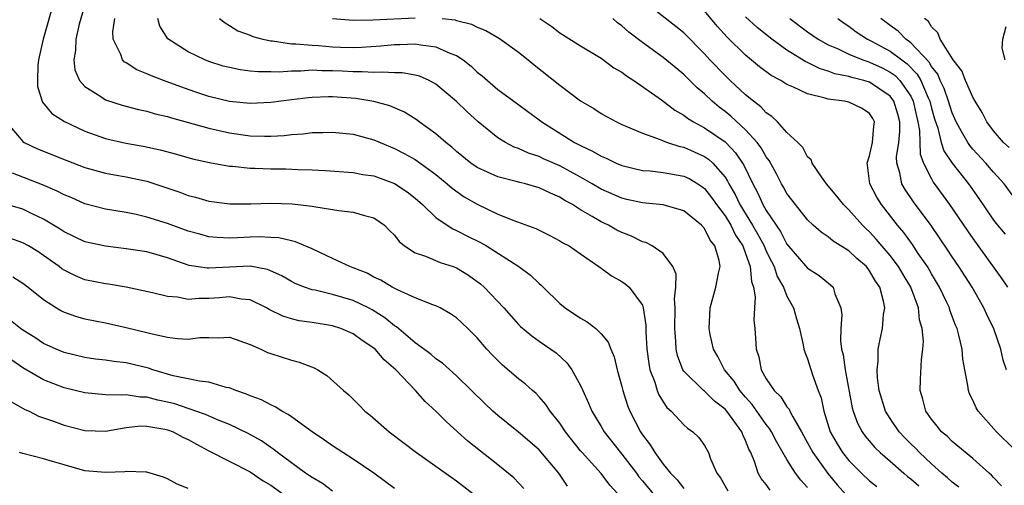
# Model space of a CAD drawing. Units: inches. Extents: x 2604000 to 2607000, y 1527000 to 1530000.
# Drawn here: x 2604461 to 2604556, y 1527520 to 1527565 of the extents above; entities that cross this region are included whole.
import ezdxf

# ---------------------------------------------------------------- set-up
doc = ezdxf.new("R2010")
doc.units = ezdxf.units.IN
doc.header["$MEASUREMENT"] = 0
doc.layers.add('LD26041527_2ft', color=122, linetype='Continuous')

msp = doc.modelspace()

# ---------------------------------------------------------------- linework, layer by layer
at = {"layer": 'LD26041527_2ft'}
for points, elevation in [([(2604464.104, 1527567), (2604462.946, 1527563), (2604462.517, 1527561), (2604462.46, 1527560.46), (2604462.399, 1527559), (2604462.428, 1527558.428), (2604462.894, 1527556.894), (2604463.811, 1527555.811), (2604465.022, 1527555.022), (2604467, 1527554.097), (2604469, 1527553.389), (2604470.955, 1527552.955), (2604472.658, 1527552.658), (2604474.299, 1527552.299), (2604475.879, 1527551.879), (2604477.439, 1527551.439), (2604479.061, 1527551.061), (2604481, 1527550.714), (2604481.295, 1527550.705), (2604483, 1527550.529), (2604483.474, 1527550.526), (2604485, 1527550.467), (2604486.449, 1527550.449), (2604487.613, 1527550.387), (2604489, 1527550.358), (2604490.307, 1527550.307), (2604493, 1527550.107), (2604493.919, 1527549.919), (2604495, 1527549.767), (2604497, 1527549.043), (2604498.226, 1527548.226), (2604499, 1527547.605), (2604499.689, 1527547), (2604501, 1527545.732), (2604502.077, 1527545), (2604502.642, 1527544.642), (2604503, 1527544.504), (2604503.985, 1527543.985), (2604505.332, 1527543.333), (2604505.903, 1527543), (2604509.019, 1527541), (2604510.164, 1527540.165), (2604511, 1527539.367), (2604511.204, 1527539.204), (2604511.39, 1527539), (2604513, 1527537.422), (2604513.513, 1527537), (2604515, 1527536.006), (2604515.658, 1527535.658), (2604516.484, 1527535), (2604517, 1527534.496), (2604517.692, 1527533.692), (2604517.939, 1527533), (2604518.262, 1527532.262), (2604518.57, 1527531), (2604519, 1527529.403), (2604519.091, 1527529), (2604519.551, 1527527.551), (2604519.768, 1527527), (2604520.8, 1527525), (2604521, 1527524.705), (2604521.753, 1527523.753), (2604522.19, 1527523), (2604523, 1527521.88), (2604523.706, 1527521), (2604524.357, 1527520.357), (2604525, 1527519.535)], 7764), ([(2604467.194, 1527567), (2604466.462, 1527564.462), (2604466.13, 1527563), (2604466.099, 1527561.901), (2604465.927, 1527561), (2604466.038, 1527560.038), (2604466.483, 1527559), (2604467, 1527558.421), (2604468.545, 1527557.455), (2604469, 1527557.141), (2604469.094, 1527557.094), (2604470.618, 1527556.618), (2604472.203, 1527556.203), (2604473, 1527556.043), (2604473.795, 1527555.795), (2604475, 1527555.508), (2604475.378, 1527555.378), (2604479, 1527554.4), (2604481, 1527553.935), (2604483, 1527553.644), (2604484.394, 1527553.606), (2604485, 1527553.62), (2604486.308, 1527553.692), (2604487, 1527553.784), (2604488.152, 1527553.848), (2604489, 1527553.958), (2604490.039, 1527553.961), (2604491, 1527554.006), (2604493, 1527553.809), (2604495, 1527553.266), (2604495.585, 1527553), (2604497, 1527552.425), (2604497.938, 1527551.938), (2604499, 1527551.348), (2604499.213, 1527551.213), (2604501, 1527549.9), (2604502.099, 1527549), (2604502.571, 1527548.571), (2604503.752, 1527547.752), (2604505, 1527547.028), (2604507, 1527546.081), (2604508.557, 1527545.443), (2604510.683, 1527544.683), (2604511, 1527544.511), (2604512.019, 1527544.019), (2604513, 1527543.501), (2604513.301, 1527543.301), (2604513.895, 1527543), (2604515, 1527542.221), (2604516.787, 1527541), (2604518.055, 1527540.055), (2604519, 1527539.563), (2604519.325, 1527539.325), (2604519.71, 1527539), (2604521, 1527537.265), (2604521.087, 1527537), (2604521.33, 1527535.33), (2604521.334, 1527534.666), (2604521.435, 1527533), (2604521.614, 1527531.613), (2604521.733, 1527531), (2604522.198, 1527529.802), (2604522.429, 1527529), (2604522.586, 1527528.586), (2604523, 1527527.907), (2604523.364, 1527527.363), (2604523.791, 1527527), (2604525, 1527525.679), (2604525.361, 1527525.361), (2604525.888, 1527525), (2604526.459, 1527524.459), (2604527, 1527523.69), (2604527.389, 1527523), (2604527.605, 1527522.395), (2604528.216, 1527521), (2604528.566, 1527520.565), (2604529.286, 1527519.286)], 7762), ([(2604555.792, 1527519.792), (2604555, 1527520.597), (2604554.816, 1527520.816), (2604554.592, 1527521), (2604553, 1527522.438), (2604551, 1527524.078), (2604550.548, 1527524.548), (2604549.984, 1527525), (2604549.554, 1527525.554), (2604549, 1527526.231), (2604548.462, 1527527), (2604548.169, 1527528.169), (2604547.888, 1527529), (2604547.945, 1527530.055), (2604548.019, 1527532.019), (2604548.176, 1527533), (2604548.233, 1527533.767), (2604548.109, 1527535), (2604547.853, 1527535.853), (2604547.735, 1527537), (2604546.997, 1527539), (2604546.242, 1527540.242), (2604545.806, 1527541), (2604545, 1527542.072), (2604543.651, 1527543.651), (2604543, 1527544.359), (2604542.662, 1527544.662), (2604542.32, 1527545), (2604541, 1527546.497), (2604540.474, 1527547), (2604539.827, 1527547.827), (2604538.821, 1527549), (2604538.333, 1527549.667), (2604537.444, 1527551), (2604537.343, 1527551.343), (2604537, 1527551.627), (2604536.531, 1527552.531), (2604536.056, 1527553), (2604535, 1527553.978), (2604534.08, 1527555), (2604533.536, 1527555.537), (2604533, 1527555.87), (2604532.464, 1527556.464), (2604531.747, 1527557), (2604531, 1527557.614), (2604529.494, 1527559), (2604529, 1527559.479), (2604527.54, 1527561), (2604527, 1527561.584), (2604525, 1527563.609), (2604524.245, 1527564.246), (2604521, 1527566.746)], 7748), ([(2604490.989, 1527564.989), (2604493, 1527564.856), (2604494.883, 1527564.883), (2604499, 1527565.085)], 7754), ([(2604557, 1527523.328), (2604555.305, 1527525), (2604553.526, 1527527), (2604553.332, 1527527.332), (2604553, 1527528.076), (2604552.677, 1527528.677), (2604552.572, 1527529), (2604552.525, 1527529.475), (2604552.217, 1527531), (2604552.038, 1527532.038), (2604551.959, 1527533), (2604551.654, 1527534.346), (2604551.481, 1527535), (2604551.336, 1527535.336), (2604550.785, 1527536.785), (2604550.727, 1527537), (2604550.493, 1527537.507), (2604549.78, 1527539), (2604549.495, 1527539.495), (2604549, 1527540.299), (2604548.602, 1527541), (2604547.722, 1527542.278), (2604547.146, 1527543.145), (2604546.307, 1527544.307), (2604545.719, 1527545), (2604544.147, 1527547), (2604543.708, 1527547.708), (2604543.019, 1527549), (2604542.805, 1527550.805), (2604542.757, 1527551), (2604543, 1527551.714), (2604543.299, 1527553), (2604543.41, 1527554.59), (2604543.466, 1527555), (2604543.319, 1527555.319), (2604543, 1527555.805), (2604542.283, 1527556.283), (2604541, 1527556.914), (2604540.575, 1527557), (2604539, 1527557.196), (2604538.693, 1527557.307), (2604537, 1527557.705), (2604535.627, 1527558.373), (2604535, 1527558.631), (2604534.404, 1527559), (2604533.477, 1527559.477), (2604532.336, 1527560.336), (2604531, 1527561.457), (2604529.206, 1527563.206), (2604528.254, 1527564.254), (2604527, 1527565.761)], 7746), ([(2604556.269, 1527531), (2604555.951, 1527531.951), (2604555.712, 1527533), (2604555.034, 1527534.966), (2604554.359, 1527536.359), (2604554.082, 1527537), (2604552.925, 1527539), (2604551.651, 1527541), (2604551, 1527541.956), (2604550.593, 1527542.593), (2604548.963, 1527544.963), (2604547.264, 1527547.265), (2604546.446, 1527548.446), (2604546.129, 1527549), (2604545.945, 1527550.055), (2604545.644, 1527551), (2604545.619, 1527551.62), (2604545.828, 1527553), (2604545.928, 1527554.072), (2604545.917, 1527555), (2604545.733, 1527555.732), (2604545.357, 1527557), (2604545, 1527557.482), (2604543, 1527558.84), (2604542.461, 1527559), (2604541.281, 1527559.281), (2604541, 1527559.38), (2604539.652, 1527559.652), (2604539, 1527559.905), (2604538.161, 1527560.161), (2604537, 1527560.754), (2604536.824, 1527560.824), (2604535, 1527561.929), (2604533.522, 1527563), (2604532.124, 1527564.124), (2604531, 1527565.174)], 7744), ([(2604533.374, 1527519.374), (2604533, 1527519.904), (2604532.503, 1527520.503), (2604532.221, 1527521), (2604531.859, 1527522.141), (2604531.495, 1527523), (2604531.321, 1527523.321), (2604531, 1527524.164), (2604530.722, 1527524.722), (2604530.624, 1527525), (2604529.691, 1527526.309), (2604529.178, 1527527), (2604529, 1527527.206), (2604527.98, 1527527.98), (2604527, 1527528.931), (2604526.908, 1527529), (2604525, 1527530.871), (2604524.914, 1527531), (2604524.386, 1527532.386), (2604524.265, 1527533), (2604524.25, 1527533.75), (2604524.144, 1527535), (2604524.184, 1527537), (2604524.11, 1527537.89), (2604524.225, 1527539), (2604524.254, 1527540.254), (2604523.933, 1527541), (2604523, 1527542.249), (2604521.933, 1527543), (2604521.325, 1527543.325), (2604521, 1527543.407), (2604519.931, 1527543.931), (2604519, 1527544.285), (2604518.528, 1527544.528), (2604517.706, 1527545), (2604517, 1527545.335), (2604516.146, 1527545.854), (2604515, 1527546.503), (2604514.217, 1527547), (2604513.435, 1527547.435), (2604513, 1527547.723), (2604512.087, 1527548.087), (2604511, 1527548.63), (2604509.664, 1527549), (2604509.122, 1527549.122), (2604508.763, 1527549.237), (2604507, 1527549.679), (2604505, 1527550.582), (2604504.396, 1527551), (2604503, 1527552.135), (2604502.553, 1527552.553), (2604501.964, 1527553), (2604501, 1527553.854), (2604499.391, 1527555), (2604499.173, 1527555.173), (2604497.949, 1527555.949), (2604496.542, 1527556.542), (2604494.972, 1527556.972), (2604493.253, 1527557.253), (2604491, 1527557.416), (2604490.582, 1527557.418), (2604489, 1527557.363), (2604488.665, 1527557.335), (2604487, 1527557.135), (2604485, 1527556.861), (2604483, 1527556.764), (2604481, 1527556.981), (2604479, 1527557.465), (2604477.837, 1527557.837), (2604477, 1527558.125), (2604474.6, 1527559), (2604473.445, 1527559.445), (2604473, 1527559.664), (2604472.035, 1527560.035), (2604471, 1527560.705), (2604470.808, 1527560.808), (2604470.635, 1527561), (2604470.474, 1527561.526), (2604469.737, 1527563), (2604469.72, 1527563.72), (2604469.891, 1527565)], 7760), ([(2604537, 1527519.63), (2604536.337, 1527520.337), (2604535.837, 1527521), (2604535, 1527522.321), (2604534.011, 1527524.01), (2604533.518, 1527525), (2604533.325, 1527525.325), (2604533, 1527525.711), (2604531.639, 1527527.639), (2604531, 1527528.344), (2604530.434, 1527529), (2604529.895, 1527529.895), (2604528.947, 1527531), (2604528.296, 1527532.296), (2604527.875, 1527533), (2604527.57, 1527534.43), (2604527.467, 1527535), (2604527.551, 1527537), (2604528.108, 1527539), (2604528.361, 1527540.361), (2604528.517, 1527541), (2604528.425, 1527541.575), (2604528.007, 1527543), (2604527.555, 1527543.555), (2604527, 1527544.679), (2604526.711, 1527545), (2604525, 1527546.383), (2604523, 1527546.968), (2604521, 1527547.15), (2604519.503, 1527547.503), (2604519, 1527547.607), (2604517, 1527548.489), (2604516.15, 1527549), (2604515, 1527549.665), (2604513, 1527550.749), (2604511.432, 1527551.432), (2604511, 1527551.639), (2604509.975, 1527551.975), (2604509, 1527552.429), (2604508.569, 1527552.569), (2604507.743, 1527553), (2604507, 1527553.457), (2604505.104, 1527555), (2604503.995, 1527555.995), (2604503, 1527556.978), (2604501, 1527558.661), (2604500.362, 1527559), (2604499.415, 1527559.415), (2604499, 1527559.524), (2604497.742, 1527559.742), (2604497, 1527559.744), (2604495.825, 1527559.825), (2604495, 1527559.766), (2604493.848, 1527559.848), (2604493, 1527559.831), (2604491.905, 1527559.905), (2604491, 1527559.948), (2604489.952, 1527559.952), (2604489, 1527559.995), (2604487.918, 1527559.918), (2604487, 1527559.921), (2604485.826, 1527559.826), (2604485, 1527559.841), (2604483.833, 1527559.833), (2604483, 1527559.915), (2604482.036, 1527560.036), (2604481, 1527560.249), (2604480.406, 1527560.406), (2604479, 1527560.847), (2604478.612, 1527561), (2604477, 1527561.785), (2604475.026, 1527563.026), (2604474.266, 1527564.266), (2604474.077, 1527565)], 7758), ([(2604480.053, 1527565), (2604480.573, 1527564.573), (2604481, 1527564.341), (2604481.827, 1527563.827), (2604483, 1527563.385), (2604483.263, 1527563.263), (2604484.236, 1527563), (2604485, 1527562.834), (2604485.169, 1527562.831), (2604487, 1527562.568), (2604487.434, 1527562.566), (2604489, 1527562.411), (2604489.618, 1527562.382), (2604491, 1527562.273), (2604491.764, 1527562.236), (2604493, 1527562.205), (2604493.779, 1527562.221), (2604495.655, 1527562.345), (2604497, 1527562.492), (2604497.509, 1527562.491), (2604499, 1527562.562), (2604499.551, 1527562.449), (2604501, 1527562.274), (2604502.353, 1527561.647), (2604503, 1527561.409), (2604503.64, 1527561), (2604504.402, 1527560.402), (2604505, 1527559.824), (2604505.471, 1527559.471), (2604505.985, 1527559), (2604507, 1527558.143), (2604508.538, 1527557), (2604511, 1527555.2), (2604511.252, 1527555), (2604514.435, 1527553), (2604514.816, 1527552.816), (2604515, 1527552.71), (2604516.177, 1527552.177), (2604517, 1527551.669), (2604517.48, 1527551.48), (2604518.454, 1527551), (2604519, 1527550.768), (2604521, 1527550.293), (2604521.748, 1527550.252), (2604523, 1527550.103), (2604525, 1527549.757), (2604525.516, 1527549.517), (2604526.354, 1527549), (2604526.744, 1527548.744), (2604527, 1527548.555), (2604527.689, 1527547.689), (2604528.16, 1527547), (2604529, 1527545.896), (2604529.554, 1527545), (2604530.031, 1527544.031), (2604530.727, 1527543), (2604531, 1527542.276), (2604531.451, 1527541), (2604531.55, 1527539.55), (2604531.75, 1527539), (2604531.92, 1527538.08), (2604531.842, 1527537), (2604531.805, 1527535.805), (2604531.889, 1527535), (2604531.939, 1527534.061), (2604532.024, 1527533), (2604532.271, 1527532.271), (2604532.514, 1527531), (2604533, 1527530.141), (2604533.752, 1527529), (2604534.402, 1527528.402), (2604535, 1527527.429), (2604535.2, 1527527.2), (2604535.278, 1527527), (2604535.554, 1527526.446), (2604536.408, 1527525), (2604537, 1527523.936), (2604537.499, 1527523), (2604538.958, 1527520.958), (2604539.876, 1527519.876), (2604541, 1527518.627)], 7756), ([(2604501.591, 1527565), (2604502.862, 1527564.862), (2604503, 1527564.815), (2604504.454, 1527564.454), (2604505, 1527564.165), (2604505.83, 1527563.83), (2604507, 1527563.154), (2604507.241, 1527563), (2604509, 1527561.754), (2604509.947, 1527561), (2604510.519, 1527560.519), (2604513, 1527558.562), (2604515, 1527557.051), (2604516.288, 1527556.288), (2604517, 1527555.817), (2604517.518, 1527555.518), (2604518.483, 1527555), (2604519, 1527554.761), (2604519.4, 1527554.6), (2604521, 1527553.897), (2604522.71, 1527553.29), (2604523, 1527553.16), (2604523.427, 1527553), (2604524.617, 1527552.617), (2604525, 1527552.55), (2604527, 1527551.665), (2604527.396, 1527551.396), (2604527.819, 1527551), (2604529, 1527549.64), (2604529.257, 1527549.256), (2604529.372, 1527549), (2604529.975, 1527547.976), (2604530.433, 1527547), (2604531.674, 1527545), (2604532.162, 1527544.162), (2604532.793, 1527543), (2604533, 1527542.503), (2604533.487, 1527541.487), (2604533.751, 1527541), (2604534.045, 1527540.045), (2604534.657, 1527539), (2604535, 1527538.138), (2604535.648, 1527537), (2604535.931, 1527535.932), (2604536.203, 1527535), (2604536.574, 1527533.426), (2604536.642, 1527533), (2604536.721, 1527532.721), (2604537, 1527532.078), (2604537.487, 1527530.513), (2604538.03, 1527529), (2604538.301, 1527528.301), (2604538.56, 1527527), (2604539.197, 1527525), (2604539.848, 1527523.848), (2604540.375, 1527523), (2604541, 1527522.218), (2604542.216, 1527521), (2604543, 1527520.273), (2604543.71, 1527519.71)], 7754), ([(2604511.075, 1527565), (2604512.217, 1527564.217), (2604513, 1527563.603), (2604515, 1527562.357), (2604517, 1527561.163), (2604518.245, 1527560.245), (2604519, 1527559.805), (2604519.454, 1527559.454), (2604520.182, 1527559), (2604522.851, 1527557.149), (2604524.145, 1527556.145), (2604525, 1527555.657), (2604525.359, 1527555.359), (2604525.939, 1527555), (2604527, 1527554.44), (2604529, 1527553.065), (2604529.07, 1527553), (2604530.019, 1527552.019), (2604530.824, 1527550.824), (2604531.695, 1527549), (2604532.156, 1527548.156), (2604532.657, 1527547), (2604533, 1527546.409), (2604533.945, 1527545), (2604534.38, 1527544.38), (2604535, 1527543.175), (2604537, 1527540.852), (2604538.127, 1527540.127), (2604539.228, 1527539.229), (2604539.469, 1527539), (2604539.648, 1527538.352), (2604540.234, 1527537), (2604540.322, 1527536.322), (2604540.206, 1527535), (2604540.188, 1527533.812), (2604540.294, 1527533), (2604540.443, 1527532.443), (2604540.648, 1527531), (2604541.331, 1527527.331), (2604541.421, 1527527), (2604541.835, 1527525.835), (2604542.291, 1527525), (2604542.583, 1527524.583), (2604543.501, 1527523.501), (2604544.034, 1527523), (2604545, 1527522.176), (2604546.332, 1527521), (2604546.691, 1527520.691), (2604547, 1527520.46), (2604547.766, 1527519.766)], 7752), ([(2604551.655, 1527519.654), (2604551, 1527520.129), (2604550.558, 1527520.558), (2604550.012, 1527521), (2604549, 1527521.902), (2604547.827, 1527523), (2604547.436, 1527523.436), (2604547, 1527523.839), (2604546.421, 1527524.421), (2604545.875, 1527525), (2604545, 1527526.283), (2604544.553, 1527527), (2604543.942, 1527529), (2604543.766, 1527530.234), (2604543.729, 1527531), (2604543.842, 1527531.842), (2604543.846, 1527533), (2604544.026, 1527533.974), (2604544.254, 1527535), (2604544.364, 1527536.363), (2604544.47, 1527537), (2604544.363, 1527537.637), (2604543.99, 1527539), (2604543.582, 1527539.582), (2604543, 1527540.598), (2604542.689, 1527541), (2604541.778, 1527541.778), (2604541, 1527542.51), (2604539.47, 1527543.47), (2604539, 1527543.874), (2604538.322, 1527544.322), (2604537.544, 1527545), (2604537, 1527545.517), (2604535.812, 1527547), (2604535, 1527548.077), (2604534.677, 1527548.677), (2604534.481, 1527549), (2604533.978, 1527549.978), (2604533.268, 1527551.268), (2604533, 1527551.603), (2604532.501, 1527552.501), (2604532.116, 1527553), (2604531, 1527554.222), (2604529.564, 1527555.564), (2604529, 1527556.02), (2604528.435, 1527556.435), (2604527.751, 1527557), (2604527, 1527557.71), (2604526.299, 1527558.299), (2604525, 1527559.595), (2604524.222, 1527560.222), (2604523, 1527561.244), (2604521, 1527562.681), (2604519.677, 1527563.677), (2604519, 1527564.284), (2604518.584, 1527564.584), (2604518.126, 1527565)], 7750), ([(2604535.264, 1527565), (2604537, 1527563.713), (2604538.016, 1527563), (2604539, 1527562.456), (2604539.944, 1527562.056), (2604541, 1527561.546), (2604542.36, 1527561), (2604542.833, 1527560.833), (2604543, 1527560.793), (2604544.22, 1527560.22), (2604545, 1527559.824), (2604545.481, 1527559.481), (2604545.943, 1527559), (2604547, 1527557.485), (2604547.24, 1527557), (2604547.551, 1527555.551), (2604547.689, 1527555), (2604547.84, 1527554.161), (2604547.854, 1527553), (2604547.888, 1527551.888), (2604548.212, 1527551), (2604549, 1527549.474), (2604549.171, 1527549.171), (2604550.756, 1527547), (2604552.471, 1527544.471), (2604553, 1527543.716), (2604555.826, 1527539.826), (2604556.368, 1527539)], 7742), ([(2604539.933, 1527565), (2604540.549, 1527564.548), (2604541, 1527564.254), (2604541.703, 1527563.704), (2604542.804, 1527563), (2604543.19, 1527562.81), (2604545, 1527561.849), (2604546.115, 1527561), (2604546.632, 1527560.631), (2604547.615, 1527559.615), (2604547.957, 1527559), (2604548.673, 1527557.327), (2604548.834, 1527557), (2604549, 1527556.317), (2604549.287, 1527555.287), (2604549.6, 1527554.399), (2604549.947, 1527553), (2604550.199, 1527552.199), (2604550.996, 1527550.996), (2604552.568, 1527549), (2604553.586, 1527547.586), (2604555, 1527545.498), (2604555.386, 1527545), (2604556.123, 1527544.123)], 7740), ([(2604557, 1527547.687), (2604556.038, 1527549), (2604555, 1527550.143), (2604554.262, 1527551), (2604553, 1527552.344), (2604552.699, 1527552.7), (2604552.503, 1527553), (2604551.915, 1527554.085), (2604551.389, 1527555), (2604551, 1527555.865), (2604550.643, 1527557), (2604550.222, 1527558.222), (2604549.848, 1527559), (2604549.602, 1527559.602), (2604549, 1527560.362), (2604548.772, 1527560.772), (2604547, 1527562.65), (2604546.516, 1527563), (2604545.777, 1527563.777), (2604545, 1527564.329), (2604544.104, 1527565)], 7738), ([(2604556.508, 1527552.508), (2604555.976, 1527553), (2604555, 1527554.134), (2604554.345, 1527555), (2604553.899, 1527555.899), (2604553.223, 1527557), (2604553, 1527557.406), (2604552.299, 1527559), (2604551.932, 1527559.932), (2604551.092, 1527561), (2604549.834, 1527563), (2604549.622, 1527563.622), (2604549, 1527564.207), (2604548.708, 1527564.708), (2604548.325, 1527565)], 7736), ([(2604556.127, 1527561), (2604555.855, 1527562.145), (2604555.905, 1527563), (2604556.216, 1527564.216)], 7734), ([(2604459.363, 1527555), (2604461, 1527553.087), (2604461.131, 1527553), (2604462.405, 1527552.405), (2604465.256, 1527551.256), (2604467, 1527550.588), (2604469, 1527550.046), (2604469.881, 1527549.881), (2604471, 1527549.696), (2604473, 1527549.254), (2604473.79, 1527549), (2604476.188, 1527548.187), (2604477, 1527547.884), (2604477.706, 1527547.706), (2604479, 1527547.327), (2604481.055, 1527547.055), (2604483.067, 1527547.067), (2604485, 1527547.139), (2604487.08, 1527547.08), (2604489, 1527546.855), (2604489.191, 1527546.809), (2604491, 1527546.534), (2604491.591, 1527546.409), (2604493, 1527546.255), (2604494.072, 1527545.928), (2604495, 1527545.714), (2604496.005, 1527545), (2604496.499, 1527544.499), (2604497, 1527544.022), (2604497.428, 1527543.428), (2604497.961, 1527543), (2604499, 1527542.318), (2604499.999, 1527542.001), (2604501.397, 1527541.397), (2604502.659, 1527541), (2604503, 1527540.875), (2604504.158, 1527540.158), (2604505, 1527539.565), (2604505.318, 1527539.318), (2604505.662, 1527539), (2604507.581, 1527537), (2604509, 1527535.402), (2604509.202, 1527535.202), (2604510.279, 1527534.279), (2604511, 1527533.764), (2604512.639, 1527532.639), (2604513.683, 1527531.683), (2604514.155, 1527531), (2604515, 1527529.483), (2604515.214, 1527529), (2604515.791, 1527527.791), (2604516.099, 1527527), (2604517, 1527525.521), (2604517.299, 1527525), (2604518.873, 1527523), (2604519, 1527522.857), (2604520.433, 1527521), (2604520.665, 1527520.665), (2604521, 1527520.277), (2604522.03, 1527519)], 7766), ([(2604518.62, 1527519), (2604517.845, 1527519.844), (2604517, 1527520.971), (2604515.15, 1527523), (2604515, 1527523.182), (2604513.552, 1527525), (2604513, 1527525.844), (2604512.079, 1527527), (2604511.657, 1527527.657), (2604511, 1527528.397), (2604510.704, 1527528.704), (2604510.351, 1527529), (2604509.639, 1527529.639), (2604509, 1527530.123), (2604507.45, 1527531.45), (2604506.449, 1527532.449), (2604505.945, 1527533), (2604505, 1527534.114), (2604504.099, 1527535), (2604503, 1527536.03), (2604502.429, 1527536.429), (2604501.397, 1527537), (2604501, 1527537.199), (2604500.711, 1527537.289), (2604499, 1527537.976), (2604497.264, 1527538.736), (2604496.769, 1527539), (2604495.677, 1527539.677), (2604495, 1527539.988), (2604494.345, 1527540.344), (2604493, 1527540.876), (2604492.651, 1527541), (2604491, 1527541.794), (2604489, 1527542.711), (2604487.399, 1527543.399), (2604487, 1527543.479), (2604485.774, 1527543.774), (2604485, 1527543.824), (2604483.869, 1527543.869), (2604483, 1527543.841), (2604481.777, 1527543.777), (2604481, 1527543.758), (2604479.802, 1527543.802), (2604479, 1527543.891), (2604478.12, 1527544.12), (2604477, 1527544.439), (2604475, 1527545.156), (2604473, 1527545.784), (2604471.973, 1527546.027), (2604471, 1527546.23), (2604469, 1527546.565), (2604467, 1527547.076), (2604465.669, 1527547.669), (2604465, 1527547.936), (2604464.309, 1527548.309), (2604462.905, 1527548.905), (2604459.978, 1527550.022)], 7768), ([(2604513.757, 1527519.757), (2604512.898, 1527521), (2604511, 1527523.248), (2604509, 1527524.975), (2604507, 1527526.577), (2604506.523, 1527527), (2604505.736, 1527527.736), (2604504.462, 1527529), (2604503, 1527530.419), (2604501.646, 1527531.646), (2604501, 1527532.078), (2604500.507, 1527532.507), (2604499, 1527533.612), (2604497.172, 1527535.172), (2604497, 1527535.265), (2604496.043, 1527536.043), (2604494.814, 1527536.814), (2604494.47, 1527537), (2604493, 1527537.721), (2604491, 1527538.303), (2604489.3, 1527538.7), (2604489, 1527538.749), (2604488.268, 1527539), (2604487.365, 1527539.365), (2604487, 1527539.552), (2604486.087, 1527540.087), (2604484.7, 1527540.7), (2604483, 1527541.022), (2604481, 1527540.95), (2604479, 1527540.835), (2604478.839, 1527540.839), (2604477.114, 1527541.114), (2604477, 1527541.144), (2604475, 1527541.838), (2604473, 1527542.415), (2604471, 1527542.725), (2604469, 1527542.957), (2604467, 1527543.401), (2604465, 1527544.359), (2604464.623, 1527544.623), (2604463, 1527545.59), (2604461.904, 1527546.096), (2604461, 1527546.54), (2604459, 1527547.143)], 7770), ([(2604509.526, 1527519.526), (2604508.537, 1527520.537), (2604507, 1527521.797), (2604504.106, 1527524.106), (2604503.087, 1527525), (2604501.991, 1527525.991), (2604501, 1527526.995), (2604499.949, 1527527.949), (2604499.012, 1527529), (2604497.107, 1527531), (2604495.98, 1527531.98), (2604495.12, 1527533), (2604495, 1527533.105), (2604493.851, 1527533.851), (2604493, 1527534.475), (2604491.783, 1527535), (2604491, 1527535.256), (2604489, 1527535.582), (2604487.76, 1527535.76), (2604487, 1527535.934), (2604486.188, 1527536.188), (2604484.848, 1527536.848), (2604484.59, 1527537), (2604483, 1527537.795), (2604482.141, 1527537.859), (2604481, 1527538.067), (2604480.031, 1527537.969), (2604479, 1527537.894), (2604478.085, 1527537.915), (2604477, 1527537.825), (2604475.976, 1527538.024), (2604475, 1527538.096), (2604473.543, 1527538.457), (2604471, 1527538.991), (2604469.283, 1527539.283), (2604469, 1527539.315), (2604467, 1527539.721), (2604466.088, 1527540.088), (2604465, 1527540.636), (2604464.781, 1527540.781), (2604464.52, 1527541), (2604463, 1527542.083), (2604462.444, 1527542.444), (2604461.538, 1527543), (2604461, 1527543.299), (2604459.737, 1527543.737)], 7772), ([(2604460.017, 1527540.017), (2604461, 1527539.396), (2604461.522, 1527539), (2604463, 1527537.807), (2604464.253, 1527537), (2604464.722, 1527536.722), (2604465, 1527536.586), (2604466.174, 1527536.174), (2604467, 1527535.941), (2604469, 1527535.54), (2604471, 1527535.108), (2604473, 1527534.63), (2604473.509, 1527534.491), (2604475, 1527534.178), (2604475.96, 1527534.04), (2604477, 1527533.983), (2604478.121, 1527534.121), (2604479, 1527534.137), (2604479.905, 1527534.095), (2604481, 1527534.165), (2604483, 1527533.47), (2604484.055, 1527533), (2604484.692, 1527532.692), (2604485, 1527532.578), (2604487, 1527531.944), (2604487.756, 1527531.756), (2604489.197, 1527531.197), (2604489.563, 1527531), (2604490.449, 1527530.448), (2604492.035, 1527529), (2604492.576, 1527528.576), (2604493.571, 1527527.571), (2604494.114, 1527527), (2604494.62, 1527526.619), (2604496.478, 1527525), (2604499.129, 1527523), (2604503, 1527520.268), (2604505, 1527518.711)], 7774), ([(2604497, 1527519.516), (2604494.989, 1527520.989), (2604493, 1527522.357), (2604491.971, 1527523), (2604491, 1527523.64), (2604490.201, 1527524.201), (2604489, 1527524.991), (2604487, 1527526.442), (2604486.686, 1527526.686), (2604486.079, 1527527), (2604485.435, 1527527.435), (2604485, 1527527.604), (2604484.096, 1527528.096), (2604483, 1527528.484), (2604482.648, 1527528.648), (2604481.628, 1527529), (2604481, 1527529.253), (2604480.691, 1527529.309), (2604479, 1527529.801), (2604478.1, 1527529.9), (2604477, 1527530.145), (2604475.56, 1527530.44), (2604473.581, 1527531), (2604473.151, 1527531.151), (2604471, 1527531.681), (2604469.81, 1527531.81), (2604469, 1527531.939), (2604468.045, 1527532.045), (2604467, 1527532.199), (2604465, 1527532.676), (2604464.221, 1527533), (2604463, 1527533.563), (2604462.139, 1527534.139), (2604461, 1527534.839), (2604460.769, 1527535), (2604459.787, 1527535.787)], 7776), ([(2604491, 1527519.274), (2604490.008, 1527520.008), (2604489, 1527520.572), (2604488.75, 1527520.751), (2604488.357, 1527521), (2604487, 1527521.993), (2604485.669, 1527523), (2604485.308, 1527523.308), (2604485, 1527523.504), (2604484.122, 1527524.122), (2604482.83, 1527524.83), (2604481, 1527525.699), (2604479.847, 1527526.153), (2604478.683, 1527526.683), (2604477.762, 1527527), (2604477.213, 1527527.213), (2604477, 1527527.254), (2604475.702, 1527527.702), (2604475, 1527527.869), (2604474.066, 1527528.066), (2604473, 1527528.357), (2604472.363, 1527528.363), (2604471, 1527528.585), (2604470.548, 1527528.548), (2604469, 1527528.596), (2604467, 1527528.782), (2604465, 1527529.272), (2604463, 1527530.032), (2604461, 1527531.199), (2604459.928, 1527531.928)], 7778), ([(2604459.897, 1527527.897), (2604461.178, 1527527.178), (2604461.596, 1527527), (2604462.514, 1527526.514), (2604463.976, 1527526.024), (2604465, 1527525.648), (2604467, 1527525.138), (2604469, 1527525.073), (2604471, 1527525.415), (2604472.427, 1527525.573), (2604473, 1527525.568), (2604474.732, 1527525.268), (2604475, 1527525.207), (2604475.547, 1527525), (2604476.489, 1527524.489), (2604477, 1527524.259), (2604477.8, 1527523.8), (2604479, 1527523.176), (2604483, 1527521.139), (2604484.278, 1527520.278), (2604485, 1527519.838), (2604486.648, 1527518.648)], 7780), ([(2604477, 1527519.528), (2604475.932, 1527519.932), (2604475, 1527520.457), (2604474.619, 1527520.619), (2604473, 1527521.115), (2604472.902, 1527521.098), (2604471, 1527521.158), (2604470.87, 1527521.13), (2604469, 1527521.056), (2604467, 1527521.246), (2604465, 1527521.798), (2604463.871, 1527522.129), (2604463, 1527522.403), (2604461, 1527522.904), (2604460.672, 1527523)], 7782)]:
    msp.add_lwpolyline(points, dxfattribs=dict(at, elevation=elevation))

doc.saveas('drawing.dxf')
